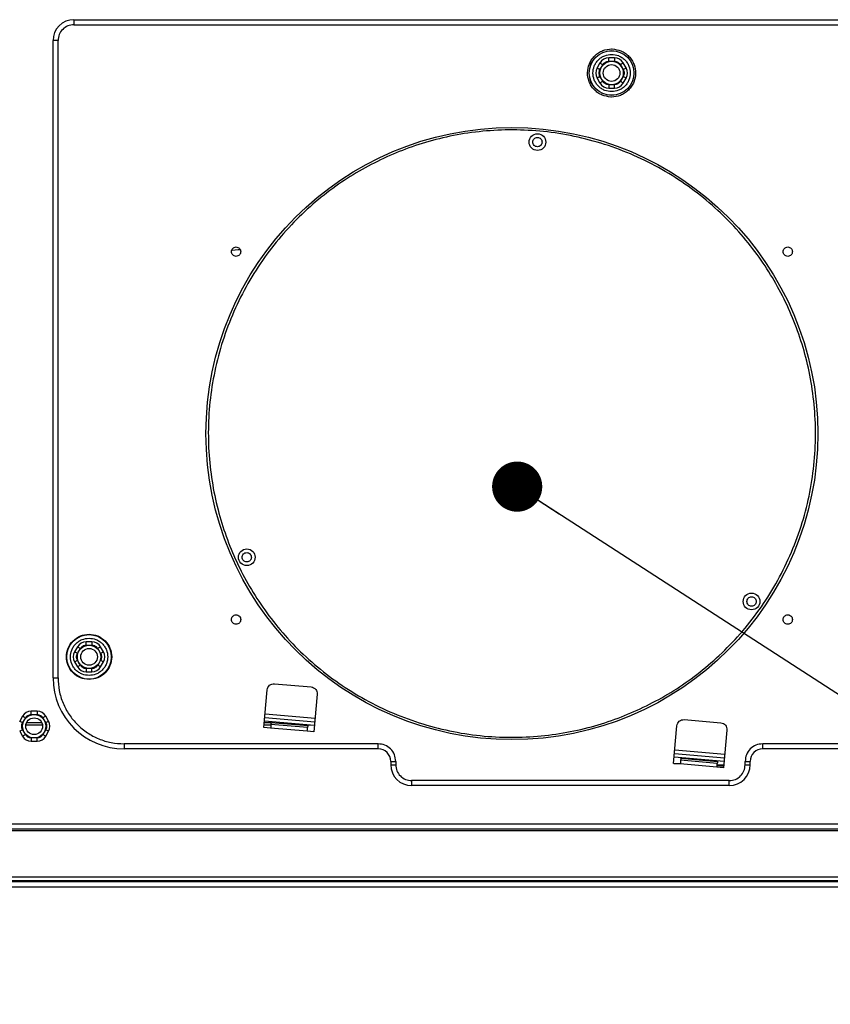
# Model space of a CAD drawing. Units: millimetres. Extents: x 28 to 424, y 7 to 291.
# Drawn here: x 91 to 116, y 207 to 237 of the extents above; entities that cross this region are included whole.
import ezdxf

# ---------------------------------------------------------------- set-up
doc = ezdxf.new("R2010")
doc.units = ezdxf.units.MM
doc.layers.add('AM_BOR', color=179, linetype='Continuous', lineweight=35)
doc.styles.add('SLDTEXTSTYLE0', font='TXT', dxfattribs={"width": 0.7, "bigfont": 'bigfont'})
doc.styles.get("Standard").update_dxf_attribs({"font": 'txt', "bigfont": 'bigfont'})
doc.dimstyles.new('SLDDIMSTYLE1', dxfattribs={"dimtxt": 3.638021, "dimasz": 3, "dimexe": 0, "dimexo": 0.0625, "dimgap": 0.909505, "dimtad": 3, "dimdec": 1, "dimlfac": 10, "dimrnd": 1e-09, "dimzin": 12, "dimdsep": 46, "dimtxsty": 'SLDTEXTSTYLE0', "dimblk1": 'OPEN30', "dimblk2": 'OPEN30', "dimsah": 1, "dimcen": 0.09, "dimadec": 0, "dimazin": 3, "dimtfac": 1, "dimtdec": 1, "dimtofl": 0, "dimtmove": 0, "dimatfit": 3, "dimldrblk": 'OPEN30', "dimfxl": 1, "dimfrac": 2, "dimtolj": 1, "dimtzin": 12, "dimarcsym": 0})
doc.dimstyles.new('SLDDIMSTYLE3', dxfattribs={"dimtxt": 0.18, "dimasz": 1.5, "dimexe": 0, "dimexo": 0.0625, "dimgap": 0, "dimtad": 0, "dimtih": 1, "dimtoh": 1, "dimdec": 0, "dimrnd": 1e-09, "dimzin": 0, "dimdsep": 46, "dimtxsty": 'Standard', "dimblk1": 'DOT', "dimblk2": 'DOT', "dimsah": 1, "dimcen": 0.09, "dimadec": 0, "dimazin": 0, "dimtfac": 1.5, "dimtdec": 0, "dimtofl": 0, "dimtmove": 0, "dimatfit": 3, "dimldrblk": 'DOT', "dimfxl": 1, "dimfrac": 2, "dimtolj": 1, "dimtzin": 0, "dimarcsym": 0})

# ---------------------------------------------------------------- blocks, each defined once
blk = doc.blocks.new('_OPEN30')
at = {"color": 0, "linetype": 'ByBlock', "lineweight": -2}
for p, q in [((-1, 0.267949), (0, 0)), ((0, 0), (-1, -0.267949)), ((0, 0), (-1, 0))]:
    blk.add_line(p, q, dxfattribs=at)
blk = doc.blocks.new('_D_5')
at = {"layer": 'AM_BOR'}
for p, q in [((58.264, 213.948), (58.264, 185.83)), ((122.864, 213.948), (122.864, 185.83)), ((122.864, 186.83), (58.264, 186.83))]:
    blk.add_line(p, q, dxfattribs=at)
at = {"layer": 'AM_BOR', "xscale": 3, "yscale": 3, "rotation": 180}
blk.add_blockref('_OPEN30', (58.264, 186.83, -4.646), dxfattribs=at)
at = {"layer": 'AM_BOR', "xscale": 3, "yscale": 3}
blk.add_blockref('_OPEN30', (122.864, 186.83, -4.646), dxfattribs=at)
at = {"layer": 'AM_BOR', "char_height": 3.175, "attachment_point": 1, "style": 'SLDTEXTSTYLE0'}
for s, insert in [('510/', (83.156, 190.923)), ('646', (91.622, 190.923))]:
    blk.add_mtext(s, dxfattribs=dict(at, insert=insert))
blk = doc.blocks.new('_DOT')
at = {"color": 0, "linetype": 'ByBlock', "lineweight": -2}
blk.add_line((-0.5, 0), (-1, 0), dxfattribs=at)
at = {"color": 0, "linetype": 'ByBlock', "const_width": 0.5}
blk.add_lwpolyline([(-0.25, 0, 1), (0.25, 0, 1)], format="xyb", close=True, dxfattribs=at)

msp = doc.modelspace()

# ---------------------------------------------------------------- linework, layer by layer
at = {"color": 7, "linetype": 'Continuous', "lineweight": 25}
for p, q in [((92.964, 236.923), (120.414, 236.923)), ((92.964, 236.923), (92.964, 236.773)), ((92.964, 236.773), (120.414, 236.773)), ((92.339, 217.248), (92.339, 236.298)), ((92.489, 236.298), (92.339, 236.298)), ((92.489, 217.248), (92.489, 236.298)), ((109.045, 236.047), (109.065, 236.047)), ((108.698, 235.629), (108.612, 235.479)), ((108.742, 235.504), (108.785, 235.579)), ((108.958, 235.679), (108.958, 235.779)), ((109.131, 235.779), (108.958, 235.779)), ((108.958, 235.679), (109.045, 235.679)), ((109.045, 235.679), (109.131, 235.679)), ((109.131, 235.779), (109.131, 235.679)), ((109.305, 235.579), (109.348, 235.504)), ((109.478, 235.479), (109.391, 235.629)), ((108.698, 235.429), (108.742, 235.504)), ((108.742, 235.154), (108.698, 235.229)), ((109.348, 235.504), (109.391, 235.429)), ((109.391, 235.229), (109.348, 235.154)), ((108.612, 235.179), (108.698, 235.029)), ((108.785, 235.079), (108.742, 235.154)), ((109.045, 234.979), (108.958, 234.979)), ((108.958, 234.979), (108.958, 234.879)), ((109.131, 234.979), (109.045, 234.979)), ((109.131, 234.879), (109.131, 234.979)), ((109.348, 235.154), (109.305, 235.079)), ((109.391, 235.029), (109.478, 235.179)), ((108.958, 234.879), (109.131, 234.879)), ((109.045, 234.611), (109.024, 234.611)), ((93.071, 218.173), (92.984, 218.023)), ((93.331, 218.223), (93.331, 218.323)), ((93.504, 218.323), (93.331, 218.323)), ((93.331, 218.223), (93.417, 218.223)), ((93.417, 218.223), (93.504, 218.223)), ((93.504, 218.323), (93.504, 218.223)), ((93.85, 218.023), (93.764, 218.173)), ((93.071, 217.973), (93.114, 218.048)), ((93.114, 218.048), (93.157, 218.123)), ((93.677, 218.123), (93.72, 218.048)), ((93.72, 218.048), (93.764, 217.973)), ((92.984, 217.723), (93.071, 217.573)), ((93.114, 217.698), (93.071, 217.773)), ((93.157, 217.623), (93.114, 217.698)), ((93.72, 217.698), (93.677, 217.623)), ((93.764, 217.773), (93.72, 217.698)), ((93.764, 217.573), (93.85, 217.723)), ((93.417, 217.523), (93.331, 217.523)), ((93.331, 217.523), (93.331, 217.423)), ((93.331, 217.423), (93.504, 217.423)), ((93.504, 217.523), (93.417, 217.523)), ((93.504, 217.423), (93.504, 217.523)), ((92.339, 217.248), (92.489, 217.248)), ((98.963, 217.068), (100.059, 216.972)), ((98.648, 215.761), (98.746, 216.886)), ((100.241, 216.756), (100.142, 215.63)), ((91.429, 216.099), (91.342, 215.949)), ((91.689, 216.149), (91.689, 216.249)), ((91.862, 216.249), (91.689, 216.249)), ((91.689, 216.149), (91.775, 216.149)), ((91.775, 216.149), (91.862, 216.149)), ((91.862, 216.249), (91.862, 216.149)), ((92.208, 215.949), (92.122, 216.099)), ((100.177, 216.028), (98.683, 216.159)), ((91.429, 215.899), (91.472, 215.974)), ((91.472, 215.974), (91.515, 216.049)), ((92.002, 215.904), (91.548, 215.904)), ((92.035, 216.049), (92.078, 215.974)), ((92.078, 215.974), (92.122, 215.899)), ((98.861, 215.904), (98.661, 215.904)), ((98.665, 215.96), (100.16, 215.829)), ((99.953, 215.757), (98.857, 215.853)), ((98.862, 215.915), (98.865, 215.942)), ((98.862, 215.915), (99.958, 215.82)), ((99.96, 215.847), (99.958, 215.82)), ((110.901, 214.689), (111, 215.814)), ((111.216, 215.996), (112.312, 215.9)), ((91.342, 215.649), (91.429, 215.499)), ((91.472, 215.624), (91.429, 215.699)), ((91.515, 215.549), (91.472, 215.624)), ((92.078, 215.624), (92.035, 215.549)), ((92.122, 215.699), (92.078, 215.624)), ((92.122, 215.499), (92.208, 215.649)), ((98.847, 215.743), (98.648, 215.761)), ((99.943, 215.647), (98.847, 215.743)), ((100.142, 215.63), (99.943, 215.647)), ((112.494, 215.684), (112.395, 214.558)), ((91.775, 215.449), (91.689, 215.449)), ((91.689, 215.449), (91.689, 215.349)), ((91.689, 215.349), (91.862, 215.349)), ((91.862, 215.449), (91.775, 215.449)), ((91.862, 215.349), (91.862, 215.449)), ((94.464, 215.273), (94.464, 215.123)), ((102.064, 215.273), (94.464, 215.273)), ((102.064, 215.123), (102.064, 215.273)), ((113.564, 215.123), (113.564, 215.273)), ((120.889, 215.273), (113.564, 215.273)), ((102.064, 215.123), (94.464, 215.123)), ((112.43, 214.956), (110.936, 215.087)), ((121.039, 215.123), (113.564, 215.123)), ((102.439, 214.748), (102.439, 214.648)), ((102.439, 214.748), (102.589, 214.748)), ((102.439, 214.648), (102.589, 214.648)), ((102.589, 214.748), (102.589, 214.648)), ((111.1, 214.671), (110.901, 214.689)), ((110.919, 214.888), (112.413, 214.757)), ((112.196, 214.575), (111.1, 214.671)), ((112.206, 214.685), (111.11, 214.781)), ((111.115, 214.843), (111.118, 214.87)), ((111.115, 214.843), (112.211, 214.748)), ((112.403, 214.639), (112.202, 214.639)), ((112.214, 214.775), (112.211, 214.748)), ((113.039, 214.748), (113.189, 214.748)), ((113.039, 214.648), (113.039, 214.748)), ((113.039, 214.648), (113.189, 214.648)), ((113.189, 214.648), (113.189, 214.748)), ((112.395, 214.558), (112.196, 214.575)), ((103.064, 214.173), (103.064, 214.023)), ((112.564, 214.173), (103.064, 214.173)), ((112.564, 214.023), (103.064, 214.023)), ((112.564, 214.023), (112.564, 214.173)), ((124.414, 212.873), (56.714, 212.873)), ((55.088, 212.678), (126.04, 212.678)), ((124.414, 212.723), (56.714, 212.723)), ((127.563, 211.178), (53.565, 211.178)), ((127.513, 211.288), (53.615, 211.288)), ((127.354, 211.148), (53.774, 211.148)), ((127.354, 210.988), (53.774, 210.988))]:
    msp.add_line(p, q, dxfattribs=at)
at = {"color": 8, "linetype": 'Continuous', "lineweight": 25}
for p, q in [((91.528, 215.839), (92.022, 215.839)), ((98.655, 215.839), (98.856, 215.839)), ((100.168, 215.919), (98.673, 216.049)), ((99.96, 215.839), (100.043, 215.839)), ((112.421, 214.847), (110.926, 214.977)), ((110.906, 214.688), (111.102, 214.688)), ((112.201, 214.631), (112.402, 214.631)), ((112.197, 214.583), (112.398, 214.583))]:
    msp.add_line(p, q, dxfattribs=at)
at = {"color": 7, "linetype": 'Continuous', "lineweight": 25, "flags": 128}
for points in [[(108.698, 235.629), (108.7, 235.628), (108.705, 235.625), (108.713, 235.62), (108.724, 235.614), (108.737, 235.607), (108.752, 235.598), (108.768, 235.589), (108.785, 235.579)], [(109.391, 235.629), (109.39, 235.628), (109.385, 235.625), (109.377, 235.62), (109.366, 235.614), (109.353, 235.607), (109.338, 235.598), (109.322, 235.589), (109.305, 235.579)], [(108.698, 235.429), (108.682, 235.439), (108.665, 235.448), (108.65, 235.457), (108.637, 235.464), (108.626, 235.47), (108.618, 235.475), (108.614, 235.478), (108.612, 235.479)], [(108.612, 235.179), (108.614, 235.18), (108.618, 235.183), (108.626, 235.187), (108.637, 235.194), (108.65, 235.201), (108.665, 235.21), (108.682, 235.219), (108.698, 235.229)], [(109.478, 235.479), (109.476, 235.478), (109.471, 235.475), (109.463, 235.47), (109.453, 235.464), (109.439, 235.457), (109.424, 235.448), (109.408, 235.439), (109.391, 235.429)], [(109.391, 235.229), (109.408, 235.219), (109.424, 235.21), (109.439, 235.201), (109.453, 235.194), (109.463, 235.187), (109.471, 235.183), (109.476, 235.18), (109.478, 235.179)], [(108.785, 235.079), (108.768, 235.069), (108.752, 235.06), (108.737, 235.051), (108.724, 235.044), (108.713, 235.037), (108.705, 235.033), (108.7, 235.03), (108.698, 235.029)], [(109.391, 235.029), (109.39, 235.03), (109.385, 235.033), (109.377, 235.037), (109.366, 235.044), (109.353, 235.051), (109.338, 235.06), (109.322, 235.069), (109.305, 235.079)], [(93.071, 218.173), (93.072, 218.172), (93.077, 218.169), (93.085, 218.164), (93.096, 218.158), (93.109, 218.15), (93.124, 218.142), (93.14, 218.132), (93.157, 218.123)], [(93.764, 218.173), (93.762, 218.172), (93.757, 218.169), (93.749, 218.164), (93.738, 218.158), (93.725, 218.15), (93.71, 218.142), (93.694, 218.132), (93.677, 218.123)], [(93.071, 217.973), (93.054, 217.982), (93.038, 217.992), (93.023, 218), (93.01, 218.008), (92.999, 218.014), (92.991, 218.019), (92.986, 218.022), (92.984, 218.023)], [(93.85, 218.023), (93.849, 218.022), (93.844, 218.019), (93.836, 218.014), (93.825, 218.008), (93.812, 218), (93.797, 217.992), (93.781, 217.982), (93.764, 217.973)], [(92.984, 217.723), (92.986, 217.724), (92.991, 217.726), (92.999, 217.731), (93.01, 217.737), (93.023, 217.745), (93.038, 217.754), (93.054, 217.763), (93.071, 217.773)], [(93.157, 217.623), (93.14, 217.613), (93.124, 217.604), (93.109, 217.595), (93.096, 217.587), (93.085, 217.581), (93.077, 217.576), (93.072, 217.574), (93.071, 217.573)], [(93.764, 217.573), (93.762, 217.574), (93.757, 217.576), (93.749, 217.581), (93.738, 217.587), (93.725, 217.595), (93.71, 217.604), (93.694, 217.613), (93.677, 217.623)], [(93.764, 217.773), (93.781, 217.763), (93.797, 217.754), (93.812, 217.745), (93.825, 217.737), (93.836, 217.731), (93.844, 217.726), (93.849, 217.724), (93.85, 217.723)], [(91.429, 216.099), (91.43, 216.098), (91.435, 216.095), (91.443, 216.091), (91.454, 216.085), (91.467, 216.077), (91.482, 216.068), (91.499, 216.059), (91.515, 216.049)], [(92.122, 216.099), (92.12, 216.098), (92.115, 216.095), (92.107, 216.091), (92.096, 216.085), (92.083, 216.077), (92.068, 216.068), (92.052, 216.059), (92.035, 216.049)], [(91.429, 215.899), (91.412, 215.909), (91.396, 215.918), (91.381, 215.927), (91.368, 215.935), (91.357, 215.941), (91.349, 215.945), (91.344, 215.948), (91.342, 215.949)], [(92.208, 215.949), (92.207, 215.948), (92.202, 215.945), (92.194, 215.941), (92.183, 215.935), (92.17, 215.927), (92.155, 215.918), (92.139, 215.909), (92.122, 215.899)], [(91.342, 215.649), (91.344, 215.65), (91.349, 215.653), (91.357, 215.658), (91.368, 215.664), (91.381, 215.671), (91.396, 215.68), (91.412, 215.689), (91.429, 215.699)], [(91.515, 215.549), (91.499, 215.539), (91.482, 215.53), (91.467, 215.521), (91.454, 215.514), (91.443, 215.508), (91.435, 215.503), (91.43, 215.5), (91.429, 215.499)], [(92.122, 215.499), (92.12, 215.5), (92.115, 215.503), (92.107, 215.508), (92.096, 215.514), (92.083, 215.521), (92.068, 215.53), (92.052, 215.539), (92.035, 215.549)], [(92.122, 215.699), (92.139, 215.689), (92.155, 215.68), (92.17, 215.671), (92.183, 215.664), (92.194, 215.658), (92.202, 215.653), (92.207, 215.65), (92.208, 215.649)]]:
    msp.add_lwpolyline(points, dxfattribs=at)
at = {"color": 8, "linetype": 'Continuous', "lineweight": 25, "flags": 128}
msp.add_lwpolyline([(97.693, 230.036), (97.878, 230.049), (97.926, 230.055)], dxfattribs=at)
at = {"color": 7, "linetype": 'Continuous', "lineweight": 25}
for centre, radius in [((109.045, 235.329), 0.669), ((109.045, 235.329), 0.666), ((109.045, 235.329), 0.35), ((109.045, 235.329), 0.25), ((106.064, 224.548), 9.15), ((106.827, 233.264), 0.25), ((98.134, 220.85), 0.25), ((113.231, 219.529), 0.25), ((93.417, 217.873), 0.666), ((93.417, 217.873), 0.35), ((93.417, 217.873), 0.25), ((91.775, 215.799), 0.35), ((91.775, 215.799), 0.25)]:
    msp.add_circle(centre, radius, dxfattribs=at)
for centre, radius, start, end in [((92.964, 236.298), 0.625, 90, 180), ((108.958, 235.479), 0.3, 90, 150), ((109.131, 235.479), 0.3, 30, 90), ((108.872, 235.329), 0.3, 150, 210), ((109.218, 235.329), 0.3, 330, 30), ((108.958, 235.179), 0.3, 210, 270), ((109.131, 235.179), 0.3, 270, 330), ((93.331, 218.023), 0.3, 90, 150), ((93.504, 218.023), 0.3, 30, 90), ((93.244, 217.873), 0.3, 150, 210), ((93.59, 217.873), 0.3, 330, 30), ((93.331, 217.723), 0.3, 210, 270), ((93.504, 217.723), 0.3, 270, 330), ((94.464, 217.248), 2.125, 180, 270), ((91.689, 215.949), 0.3, 90, 150), ((91.862, 215.949), 0.3, 30, 90), ((91.948, 215.799), 0.3, 330, 30), ((91.689, 215.649), 0.3, 210, 270), ((91.862, 215.649), 0.3, 270, 330), ((102.064, 214.748), 0.375, 0, 90), ((113.564, 214.748), 0.375, 90, 180), ((103.064, 214.648), 0.625, 180, 270), ((112.564, 214.648), 0.625, 270, 360)]:
    msp.add_arc(centre, radius, start, end, dxfattribs=at)
for points, knots in [([(92.964, 236.773), (92.902, 236.766), (92.777, 236.751), (92.62, 236.642), (92.51, 236.484), (92.496, 236.36), (92.489, 236.298)], [0, 0, 0, 0, 0.2500003, 0.5000004, 0.7500003, 1, 1, 1, 1]), ([(109.024, 234.611), (108.935, 234.623), (108.798, 234.641), (108.634, 234.734), (108.523, 234.829), (108.433, 234.944), (108.35, 235.112), (108.31, 235.339), (108.356, 235.566), (108.444, 235.731), (108.537, 235.844), (108.651, 235.935), (108.818, 236.023), (108.955, 236.038), (109.045, 236.047)], [0, 0, 0, 0, 0.119827, 0.184243, 0.25, 0.315757, 0.380173, 0.5, 0.619827, 0.684244, 0.75, 0.815757, 0.880173, 1, 1, 1, 1]), ([(109.046, 234.771), (108.976, 234.779), (108.868, 234.79), (108.738, 234.859), (108.649, 234.931), (108.576, 235.02), (108.508, 235.15), (108.474, 235.328), (108.508, 235.506), (108.575, 235.636), (108.647, 235.725), (108.736, 235.797), (108.866, 235.867), (108.973, 235.879), (109.044, 235.887)], [0, 0, 0, 0, 0.119729, 0.18418, 0.25, 0.31582, 0.380272, 0.5, 0.619728, 0.68418, 0.75, 0.81582, 0.880271, 1, 1, 1, 1]), ([(109.044, 235.887), (109.114, 235.879), (109.222, 235.868), (109.352, 235.799), (109.441, 235.727), (109.514, 235.638), (109.581, 235.508), (109.616, 235.33), (109.582, 235.152), (109.515, 235.022), (109.443, 234.933), (109.354, 234.86), (109.224, 234.791), (109.116, 234.779), (109.046, 234.771)], [0, 0, 0, 0, 0.119728, 0.18418, 0.25, 0.31582, 0.380271, 0.5, 0.619728, 0.68418, 0.75, 0.81582, 0.880271, 1, 1, 1, 1]), ([(109.065, 236.047), (109.155, 236.035), (109.292, 236.016), (109.455, 235.924), (109.567, 235.829), (109.657, 235.714), (109.74, 235.546), (109.78, 235.318), (109.734, 235.092), (109.646, 234.927), (109.553, 234.814), (109.438, 234.723), (109.272, 234.635), (109.134, 234.62), (109.045, 234.611)], [0, 0, 0, 0, 0.119827, 0.184243, 0.25, 0.315756, 0.380173, 0.5, 0.619827, 0.684243, 0.75, 0.815756, 0.880173, 1, 1, 1, 1]), ([(108.785, 235.579), (108.795, 235.593), (108.814, 235.622), (108.857, 235.654), (108.906, 235.675), (108.941, 235.678), (108.958, 235.679)], [0, 0, 0, 0, 0.245668, 0.500005, 0.754333, 1, 1, 1, 1]), ([(109.131, 235.679), (109.149, 235.678), (109.184, 235.675), (109.233, 235.654), (109.275, 235.622), (109.295, 235.593), (109.305, 235.579)], [0, 0, 0, 0, 0.245666, 0.500001, 0.754337, 1, 1, 1, 1]), ([(108.698, 235.229), (108.691, 235.244), (108.676, 235.276), (108.67, 235.329), (108.676, 235.382), (108.691, 235.413), (108.698, 235.429)], [0, 0, 0, 0, 0.245667, 0.499998, 0.754333, 1, 1, 1, 1]), ([(109.391, 235.429), (109.399, 235.413), (109.414, 235.382), (109.42, 235.329), (109.414, 235.276), (109.399, 235.244), (109.391, 235.229)], [0, 0, 0, 0, 0.245668, 0.500002, 0.754332, 1, 1, 1, 1]), ([(108.958, 234.979), (108.941, 234.98), (108.906, 234.983), (108.857, 235.004), (108.814, 235.036), (108.795, 235.065), (108.785, 235.079)], [0, 0, 0, 0, 0.245667, 0.499995, 0.75433, 1, 1, 1, 1]), ([(109.305, 235.079), (109.295, 235.065), (109.275, 235.036), (109.233, 235.004), (109.184, 234.983), (109.149, 234.98), (109.131, 234.979)], [0, 0, 0, 0, 0.245665, 0.5, 0.754334, 1, 1, 1, 1]), ([(109.901, 216.318), (110.149, 216.442), (110.645, 216.689), (111.352, 217.152), (112.033, 217.686), (112.676, 218.303), (113.267, 218.995), (113.794, 219.754), (114.245, 220.572), (114.612, 221.437), (114.887, 222.334), (115.067, 223.251), (115.152, 224.171), (115.143, 225.081), (115.047, 225.968), (114.87, 226.814), (114.621, 227.621), (114.305, 228.39), (113.919, 229.127), (113.461, 229.837), (112.926, 230.516), (112.309, 231.16), (111.617, 231.751), (110.857, 232.278), (110.04, 232.729), (109.175, 233.095), (108.277, 233.37), (107.361, 233.551), (106.44, 233.635), (105.53, 233.627), (104.644, 233.531), (103.793, 233.352), (102.984, 233.107), (102.476, 232.886), (102.227, 232.777)], [0, 0, 0, 0, 0.029124, 0.058249, 0.088734, 0.119994, 0.151901, 0.184313, 0.217069, 0.25, 0.282931, 0.315687, 0.348099, 0.380006, 0.411266, 0.441752, 0.470875, 0.5, 0.529123, 0.558249, 0.588734, 0.619994, 0.651902, 0.684313, 0.717069, 0.75, 0.782931, 0.815688, 0.848099, 0.880006, 0.911266, 0.941752, 0.971358, 1, 1, 1, 1]), ([(106.687, 233.264), (106.689, 233.283), (106.693, 233.319), (106.725, 233.366), (106.771, 233.397), (106.827, 233.408), (106.882, 233.397), (106.928, 233.366), (106.96, 233.319), (106.964, 233.283), (106.967, 233.264)], [0, 0, 0, 0, 0.124999, 0.249999, 0.375002, 0.500001, 0.625001, 0.750001, 0.875001, 1, 1, 1, 1]), ([(106.967, 233.264), (106.964, 233.246), (106.96, 233.209), (106.928, 233.163), (106.882, 233.132), (106.827, 233.121), (106.771, 233.132), (106.725, 233.163), (106.693, 233.209), (106.689, 233.246), (106.687, 233.264)], [0, 0, 0, 0, 0.125, 0.25, 0.374999, 0.499999, 0.624998, 0.75, 0.875, 1, 1, 1, 1]), ([(102.227, 232.777), (101.979, 232.653), (101.483, 232.406), (100.775, 231.944), (100.095, 231.41), (99.452, 230.792), (98.86, 230.101), (98.334, 229.341), (97.883, 228.523), (97.516, 227.659), (97.241, 226.761), (97.061, 225.844), (96.976, 224.924), (96.985, 224.014), (97.081, 223.128), (97.258, 222.281), (97.506, 221.474), (97.823, 220.705), (98.209, 219.968), (98.667, 219.259), (99.202, 218.579), (99.819, 217.936), (100.511, 217.344), (101.27, 216.817), (102.088, 216.366), (102.953, 216), (103.851, 215.725), (104.767, 215.545), (105.687, 215.46), (106.597, 215.469), (107.484, 215.565), (108.335, 215.743), (109.143, 215.989), (109.651, 216.21), (109.901, 216.318)], [0, 0, 0, 0, 0.029124, 0.058249, 0.088734, 0.119994, 0.151901, 0.184313, 0.217069, 0.25, 0.282931, 0.315687, 0.348099, 0.380006, 0.411266, 0.441752, 0.470875, 0.5, 0.529123, 0.558249, 0.588734, 0.619994, 0.651902, 0.684313, 0.717069, 0.75, 0.782931, 0.815688, 0.848099, 0.880006, 0.911266, 0.941752, 0.971358, 1, 1, 1, 1]), ([(97.674, 229.988), (97.676, 230.006), (97.68, 230.043), (97.713, 230.089), (97.759, 230.12), (97.814, 230.131), (97.869, 230.12), (97.915, 230.089), (97.948, 230.043), (97.952, 230.006), (97.954, 229.988)], [0, 0, 0, 0, 0.125, 0.250001, 0.374999, 0.499999, 0.624999, 0.75, 0.875, 1, 1, 1, 1]), ([(97.954, 229.988), (97.952, 229.969), (97.948, 229.933), (97.915, 229.886), (97.869, 229.855), (97.814, 229.844), (97.759, 229.855), (97.713, 229.886), (97.68, 229.933), (97.676, 229.969), (97.674, 229.988)], [0, 0, 0, 0, 0.125, 0.25, 0.375001, 0.500001, 0.625, 0.749999, 0.875, 1, 1, 1, 1]), ([(114.174, 229.988), (114.176, 230.006), (114.18, 230.043), (114.213, 230.089), (114.259, 230.12), (114.314, 230.131), (114.369, 230.12), (114.415, 230.089), (114.448, 230.043), (114.452, 230.006), (114.454, 229.988)], [0, 0, 0, 0, 0.124999, 0.250001, 0.374999, 0.499999, 0.624999, 0.750001, 0.875, 1, 1, 1, 1]), ([(114.454, 229.988), (114.452, 229.969), (114.448, 229.933), (114.415, 229.886), (114.369, 229.855), (114.314, 229.844), (114.259, 229.855), (114.213, 229.886), (114.18, 229.933), (114.176, 229.969), (114.174, 229.988)], [0, 0, 0, 0, 0.125, 0.249999, 0.375001, 0.500001, 0.625001, 0.749999, 0.875001, 1, 1, 1, 1]), ([(97.994, 220.85), (97.996, 220.868), (98, 220.905), (98.032, 220.951), (98.079, 220.982), (98.134, 220.993), (98.189, 220.982), (98.235, 220.951), (98.267, 220.905), (98.272, 220.868), (98.274, 220.85)], [0, 0, 0, 0, 0.125, 0.25, 0.375, 0.5, 0.625, 0.750001, 0.875, 1, 1, 1, 1]), ([(98.274, 220.85), (98.272, 220.831), (98.267, 220.795), (98.235, 220.748), (98.189, 220.717), (98.134, 220.706), (98.079, 220.717), (98.032, 220.748), (98, 220.795), (97.996, 220.831), (97.994, 220.85)], [0, 0, 0, 0, 0.125001, 0.249999, 0.375, 0.5, 0.625, 0.75, 0.875, 1, 1, 1, 1]), ([(113.091, 219.529), (113.094, 219.547), (113.098, 219.584), (113.13, 219.63), (113.176, 219.662), (113.231, 219.673), (113.287, 219.662), (113.333, 219.63), (113.365, 219.584), (113.369, 219.547), (113.371, 219.529)], [0, 0, 0, 0, 0.125, 0.25, 0.375001, 0.500001, 0.625002, 0.75, 0.875, 1, 1, 1, 1]), ([(113.371, 219.529), (113.369, 219.511), (113.365, 219.474), (113.333, 219.427), (113.287, 219.396), (113.231, 219.385), (113.176, 219.396), (113.13, 219.427), (113.098, 219.474), (113.094, 219.511), (113.091, 219.529)], [0, 0, 0, 0, 0.125, 0.25, 0.374999, 0.499999, 0.624998, 0.75, 0.875, 1, 1, 1, 1]), ([(97.674, 218.988), (97.676, 219.006), (97.68, 219.043), (97.713, 219.089), (97.759, 219.12), (97.814, 219.131), (97.869, 219.12), (97.915, 219.089), (97.948, 219.043), (97.952, 219.006), (97.954, 218.988)], [0, 0, 0, 0, 0.125, 0.250001, 0.375, 0.499999, 0.624999, 0.75, 0.875, 1, 1, 1, 1]), ([(114.174, 218.988), (114.176, 219.006), (114.18, 219.043), (114.213, 219.089), (114.259, 219.12), (114.314, 219.131), (114.369, 219.12), (114.415, 219.089), (114.448, 219.043), (114.452, 219.006), (114.454, 218.988)], [0, 0, 0, 0, 0.124999, 0.250001, 0.375, 0.499999, 0.624999, 0.750001, 0.875, 1, 1, 1, 1]), ([(97.954, 218.988), (97.952, 218.969), (97.948, 218.933), (97.915, 218.886), (97.869, 218.855), (97.814, 218.844), (97.759, 218.855), (97.713, 218.886), (97.68, 218.933), (97.676, 218.969), (97.674, 218.988)], [0, 0, 0, 0, 0.125, 0.250001, 0.375, 0.500001, 0.625001, 0.749999, 0.875, 1, 1, 1, 1]), ([(114.454, 218.988), (114.452, 218.969), (114.448, 218.933), (114.415, 218.886), (114.369, 218.855), (114.314, 218.844), (114.259, 218.855), (114.213, 218.886), (114.18, 218.933), (114.176, 218.969), (114.174, 218.988)], [0, 0, 0, 0, 0.125, 0.25, 0.375001, 0.500001, 0.625001, 0.749999, 0.875001, 1, 1, 1, 1]), ([(93.417, 217.197), (93.329, 217.207), (93.152, 217.227), (92.927, 217.384), (92.777, 217.607), (92.724, 217.873), (92.777, 218.138), (92.927, 218.362), (93.152, 218.518), (93.329, 218.538), (93.417, 218.549)], [0, 0, 0, 0, 0.125, 0.25, 0.375, 0.5, 0.625, 0.75, 0.875, 1, 1, 1, 1]), ([(93.419, 217.315), (93.348, 217.322), (93.24, 217.334), (93.11, 217.403), (93.021, 217.474), (92.948, 217.564), (92.881, 217.693), (92.846, 217.871), (92.88, 218.049), (92.947, 218.179), (93.019, 218.269), (93.108, 218.341), (93.238, 218.411), (93.346, 218.423), (93.416, 218.43)], [0, 0, 0, 0, 0.119728, 0.18418, 0.25, 0.31582, 0.380271, 0.5, 0.619729, 0.68418, 0.75, 0.81582, 0.880272, 1, 1, 1, 1]), ([(93.416, 218.43), (93.486, 218.423), (93.594, 218.412), (93.724, 218.343), (93.813, 218.271), (93.886, 218.182), (93.954, 218.052), (93.988, 217.874), (93.955, 217.696), (93.888, 217.566), (93.815, 217.476), (93.726, 217.404), (93.597, 217.334), (93.489, 217.323), (93.419, 217.315)], [0, 0, 0, 0, 0.119728, 0.18418, 0.25, 0.31582, 0.380272, 0.5, 0.619728, 0.68418, 0.75, 0.81582, 0.880272, 1, 1, 1, 1]), ([(93.417, 218.549), (93.506, 218.538), (93.683, 218.518), (93.908, 218.362), (94.058, 218.138), (94.111, 217.873), (94.058, 217.607), (93.908, 217.384), (93.683, 217.227), (93.506, 217.207), (93.417, 217.197)], [0, 0, 0, 0, 0.125, 0.25, 0.375, 0.5, 0.625, 0.75, 0.875, 1, 1, 1, 1]), ([(93.157, 218.123), (93.167, 218.137), (93.187, 218.166), (93.23, 218.198), (93.279, 218.219), (93.313, 218.221), (93.331, 218.223)], [0, 0, 0, 0, 0.245668, 0.5, 0.754333, 1, 1, 1, 1]), ([(93.504, 218.223), (93.521, 218.221), (93.556, 218.219), (93.605, 218.198), (93.648, 218.166), (93.667, 218.137), (93.677, 218.123)], [0, 0, 0, 0, 0.245667, 0.5, 0.754332, 1, 1, 1, 1]), ([(93.071, 217.773), (93.063, 217.788), (93.048, 217.82), (93.042, 217.873), (93.048, 217.926), (93.063, 217.957), (93.071, 217.973)], [0, 0, 0, 0, 0.245667, 0.5, 0.754333, 1, 1, 1, 1]), ([(93.764, 217.973), (93.771, 217.957), (93.786, 217.926), (93.792, 217.873), (93.786, 217.82), (93.771, 217.788), (93.764, 217.773)], [0, 0, 0, 0, 0.245667, 0.5, 0.754333, 1, 1, 1, 1]), ([(93.331, 217.523), (93.313, 217.524), (93.279, 217.527), (93.23, 217.548), (93.187, 217.58), (93.167, 217.608), (93.157, 217.623)], [0, 0, 0, 0, 0.245667, 0.5, 0.754335, 1, 1, 1, 1]), ([(93.677, 217.623), (93.667, 217.608), (93.648, 217.58), (93.605, 217.548), (93.556, 217.527), (93.521, 217.524), (93.504, 217.523)], [0, 0, 0, 0, 0.245665, 0.5, 0.754333, 1, 1, 1, 1]), ([(92.489, 217.248), (92.496, 217.118), (92.511, 216.86), (92.628, 216.487), (92.811, 216.143), (93.058, 215.842), (93.359, 215.595), (93.703, 215.412), (94.076, 215.295), (94.335, 215.28), (94.464, 215.273)], [0, 0, 0, 0, 0.125, 0.25, 0.3750001, 0.5000001, 0.625, 0.75, 0.875, 1, 1, 1, 1]), ([(98.746, 216.886), (98.752, 216.912), (98.762, 216.964), (98.814, 217.026), (98.884, 217.066), (98.937, 217.067), (98.963, 217.068)], [0, 0, 0, 0, 0.25, 0.5, 0.75, 1, 1, 1, 1]), ([(100.059, 216.972), (100.085, 216.967), (100.136, 216.956), (100.198, 216.905), (100.239, 216.835), (100.24, 216.782), (100.241, 216.756)], [0, 0, 0, 0, 0.25, 0.499999, 0.749999, 1, 1, 1, 1]), ([(91.515, 216.049), (91.525, 216.063), (91.545, 216.092), (91.588, 216.124), (91.637, 216.145), (91.671, 216.148), (91.689, 216.149)], [0, 0, 0, 0, 0.245668, 0.499999, 0.754333, 1, 1, 1, 1]), ([(91.862, 216.149), (91.879, 216.148), (91.914, 216.145), (91.963, 216.124), (92.006, 216.092), (92.025, 216.063), (92.035, 216.049)], [0, 0, 0, 0, 0.245667, 0.500001, 0.754332, 1, 1, 1, 1]), ([(91.429, 215.699), (91.421, 215.715), (91.406, 215.746), (91.4, 215.799), (91.406, 215.852), (91.421, 215.884), (91.429, 215.899)], [0, 0, 0, 0, 0.245667, 0.5, 0.754333, 1, 1, 1, 1]), ([(92.122, 215.899), (92.129, 215.884), (92.144, 215.852), (92.151, 215.799), (92.144, 215.746), (92.129, 215.715), (92.122, 215.699)], [0, 0, 0, 0, 0.245667, 0.5, 0.754333, 1, 1, 1, 1]), ([(98.857, 215.853), (98.857, 215.851), (98.856, 215.848), (98.854, 215.822), (98.851, 215.786), (98.848, 215.758), (98.847, 215.743)], [0, 0, 0, 0, 0.2500002, 0.499999, 0.7500007, 1, 1, 1, 1]), ([(98.862, 215.915), (98.862, 215.912), (98.861, 215.904), (98.86, 215.893), (98.859, 215.882), (98.858, 215.872), (98.858, 215.864), (98.857, 215.858), (98.857, 215.854), (98.857, 215.853), (98.857, 215.853)], [0, 0, 0, 0, 0.1249959, 0.2499968, 0.3750014, 0.5000022, 0.6249982, 0.7500003, 0.8749999, 1, 1, 1, 1]), ([(99.958, 215.82), (99.958, 215.816), (99.957, 215.808), (99.956, 215.797), (99.955, 215.786), (99.954, 215.776), (99.954, 215.768), (99.953, 215.762), (99.953, 215.758), (99.953, 215.757), (99.953, 215.757)], [0, 0, 0, 0, 0.125004, 0.249996, 0.375001, 0.500002, 0.624998, 0.75, 0.874999, 1, 1, 1, 1]), ([(111, 215.814), (111.005, 215.84), (111.015, 215.892), (111.067, 215.954), (111.137, 215.994), (111.19, 215.995), (111.216, 215.996)], [0, 0, 0, 0, 0.249999, 0.499999, 0.75, 1, 1, 1, 1]), ([(112.312, 215.9), (112.338, 215.895), (112.39, 215.884), (112.452, 215.833), (112.492, 215.763), (112.493, 215.71), (112.494, 215.684)], [0, 0, 0, 0, 0.25, 0.5, 0.75, 1, 1, 1, 1]), ([(91.689, 215.449), (91.671, 215.45), (91.637, 215.453), (91.588, 215.474), (91.545, 215.506), (91.525, 215.535), (91.515, 215.549)], [0, 0, 0, 0, 0.245667, 0.499999, 0.754332, 1, 1, 1, 1]), ([(92.035, 215.549), (92.025, 215.535), (92.006, 215.506), (91.963, 215.474), (91.914, 215.453), (91.879, 215.45), (91.862, 215.449)], [0, 0, 0, 0, 0.245668, 0.500001, 0.754333, 1, 1, 1, 1]), ([(99.943, 215.647), (99.944, 215.662), (99.947, 215.69), (99.95, 215.727), (99.952, 215.752), (99.952, 215.755), (99.953, 215.757)], [0, 0, 0, 0, 0.249999, 0.499998, 0.75, 1, 1, 1, 1]), ([(102.589, 214.748), (102.581, 214.816), (102.565, 214.954), (102.444, 215.128), (102.27, 215.249), (102.133, 215.265), (102.064, 215.273)], [0, 0, 0, 0, 0.25, 0.500001, 0.750001, 1, 1, 1, 1]), ([(113.564, 215.273), (113.495, 215.265), (113.358, 215.249), (113.184, 215.128), (113.063, 214.954), (113.047, 214.816), (113.039, 214.748)], [0, 0, 0, 0, 0.25, 0.499999, 0.75, 1, 1, 1, 1]), ([(102.589, 214.648), (102.596, 214.585), (102.61, 214.461), (102.72, 214.304), (102.877, 214.194), (103.002, 214.18), (103.064, 214.173)], [0, 0, 0, 0, 0.250001, 0.5, 0.75, 1, 1, 1, 1]), ([(111.11, 214.781), (111.11, 214.779), (111.11, 214.776), (111.107, 214.75), (111.104, 214.714), (111.102, 214.686), (111.1, 214.671)], [0, 0, 0, 0, 0.25, 0.499999, 0.750001, 1, 1, 1, 1]), ([(111.115, 214.843), (111.115, 214.84), (111.114, 214.832), (111.113, 214.821), (111.113, 214.81), (111.112, 214.8), (111.111, 214.792), (111.11, 214.786), (111.11, 214.781), (111.11, 214.781), (111.11, 214.781)], [0, 0, 0, 0, 0.124995, 0.249996, 0.375001, 0.500002, 0.624998, 0.75, 0.875, 1, 1, 1, 1]), ([(112.196, 214.575), (112.197, 214.59), (112.2, 214.618), (112.203, 214.655), (112.205, 214.68), (112.206, 214.683), (112.206, 214.685)], [0, 0, 0, 0, 0.2500002, 0.4999987, 0.7500001, 1, 1, 1, 1]), ([(112.211, 214.748), (112.211, 214.744), (112.21, 214.736), (112.209, 214.725), (112.208, 214.714), (112.207, 214.704), (112.207, 214.696), (112.206, 214.69), (112.206, 214.686), (112.206, 214.685), (112.206, 214.685)], [0, 0, 0, 0, 0.125004, 0.250005, 0.375001, 0.500002, 0.625003, 0.75, 0.874999, 1, 1, 1, 1]), ([(112.564, 214.173), (112.626, 214.18), (112.751, 214.194), (112.908, 214.304), (113.018, 214.461), (113.032, 214.585), (113.039, 214.648)], [0, 0, 0, 0, 0.25, 0.5, 0.75, 1, 1, 1, 1])]:
    msp.add_open_spline(points, degree=3, knots=knots, dxfattribs=at)

# ---------------------------------------------------------------- dimensions: what is measured, and where the dimension line sits
at = {"layer": 'AM_BOR'}
dim = msp.add_linear_dim(base=(58.264, 186.83), p1=(122.864, 214.948), p2=(58.264, 214.948), text='510/<>', dimstyle='SLDDIMSTYLE1', dxfattribs=at)
dim.commit()
dim.dimension.update_dxf_attribs({"geometry": '_D_5', "text_midpoint": (90.564, 186.83), "dimtype": 160})

# ---------------------------------------------------------------- leaders
msp.add_leader([(106.221, 222.962), (141.577, 200.119)], dimstyle='SLDDIMSTYLE3', dxfattribs=at)

doc.saveas('drawing.dxf')
